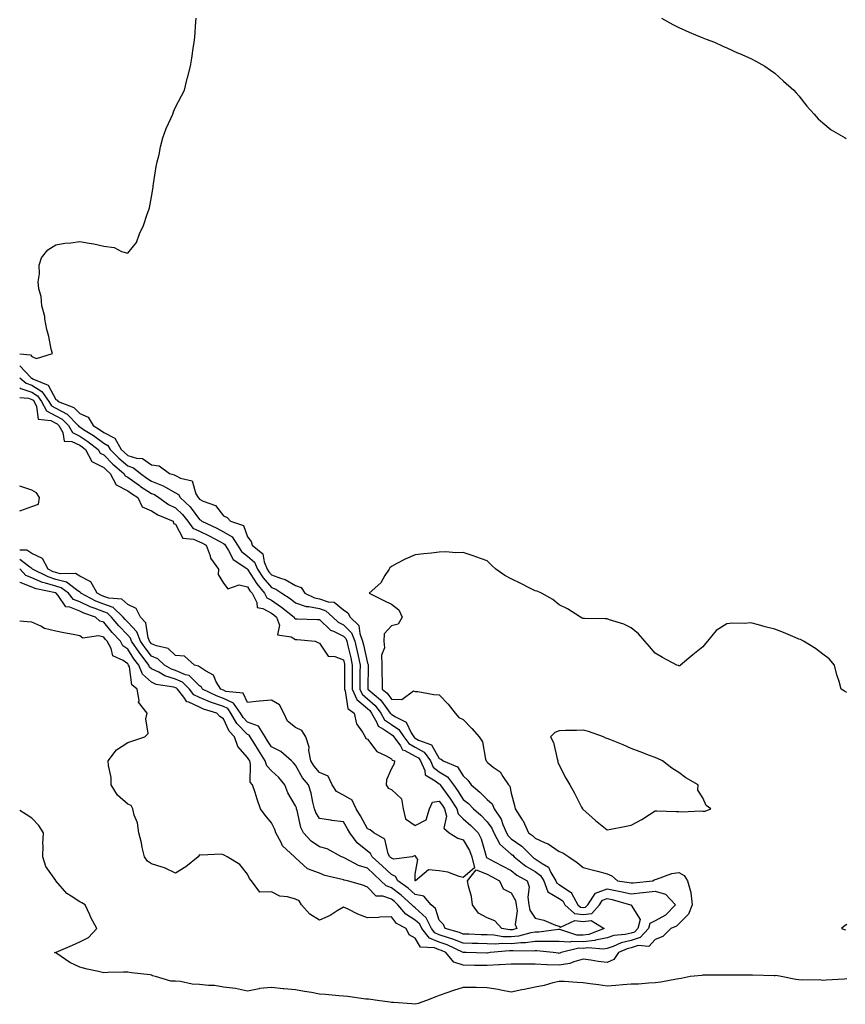
# Model space of a CAD drawing. Units: inches. Extents: x 955283 to 957923, y 7274138 to 7276778.
# Drawn here: x 955283 to 955627, y 7275560 to 7275971 of the extents above; entities that cross this region are included whole.
import ezdxf

# ---------------------------------------------------------------- set-up
doc = ezdxf.new("R2010")
doc.units = ezdxf.units.IN
doc.header["$MEASUREMENT"] = 0
doc.layers.add('Contour_95527274', color=7, linetype='Continuous', true_color=0xd2bedb)

msp = doc.modelspace()

# ---------------------------------------------------------------- linework, layer by layer
at = {"layer": 'Contour_95527274'}
for points in [[(955283, 7275831.84, 3137), (955287.47, 7275831.34, 3137), (955288.05, 7275830.69, 3137), (955290.04, 7275829.93, 3137), (955296.63, 7275831.92, 3137), (955296.17, 7275833.8, 3137), (955295.16, 7275839.03, 3137), (955294.36, 7275841.92, 3137), (955293.52, 7275846.45, 3137), (955293.47, 7275847.34, 3137), (955292.26, 7275851.92, 3137), (955291.94, 7275855.81, 3137), (955291.03, 7275858.94, 3137), (955290.67, 7275861.92, 3137), (955291.29, 7275865.16, 3137), (955291.08, 7275868.89, 3137), (955292.15, 7275871.92, 3137), (955294.69, 7275875.28, 3137), (955298.05, 7275877.35, 3137), (955301.89, 7275878.08, 3137), (955304.33, 7275878.2, 3137), (955308.05, 7275878.76, 3137), (955312.01, 7275877.96, 3137), (955313.9, 7275877.77, 3137), (955318.05, 7275876.72, 3137), (955322.39, 7275876.26, 3137), (955325.44, 7275874.53, 3137), (955328.05, 7275873.8, 3137), (955331.71, 7275878.26, 3137), (955333.05, 7275881.92, 3137), (955334.63, 7275885.34, 3137), (955336.2, 7275890.07, 3137), (955336.92, 7275891.92, 3137), (955337.15, 7275892.82, 3137), (955338.05, 7275897.3, 3137), (955338.64, 7275901.33, 3137), (955338.72, 7275901.92, 3137), (955338.86, 7275902.73, 3137), (955339.95, 7275910.02, 3137), (955340.32, 7275911.92, 3137), (955341.12, 7275914.99, 3137), (955341.76, 7275918.21, 3137), (955342.75, 7275921.92, 3137), (955344.15, 7275925.82, 3137), (955346.11, 7275929.98, 3137), (955346.9, 7275931.92, 3137), (955347.2, 7275932.77, 3137), (955348.05, 7275934.84, 3137), (955350.48, 7275939.49, 3137), (955351.7, 7275941.92, 3137), (955352.9, 7275946.77, 3137), (955352.97, 7275947, 3137), (955354.23, 7275951.92, 3137), (955354.75, 7275955.22, 3137), (955355.42, 7275959.29, 3137), (955355.79, 7275961.92, 3137), (955356.03, 7275963.94, 3137), (955356.5, 7275970.37, 3137), (955356.62, 7275971.92, 3137)], [(955550.77, 7275971.92, 3137), (955555.42, 7275969.29, 3137), (955558.05, 7275968.04, 3137), (955562.24, 7275966.11, 3137), (955564.94, 7275965.03, 3137), (955568.05, 7275963.71, 3137), (955569.33, 7275963.2, 3137), (955572.93, 7275961.92, 3137), (955576.37, 7275960.24, 3137), (955578.05, 7275959.52, 3137), (955582.47, 7275957.5, 3137), (955583.26, 7275957.13, 3137), (955588.05, 7275955.07, 3137), (955590.09, 7275953.96, 3137), (955593.91, 7275951.92, 3137), (955596.28, 7275950.15, 3137), (955598.05, 7275948.96, 3137), (955601.7, 7275945.57, 3137), (955605.92, 7275941.92, 3137), (955606.89, 7275940.76, 3137), (955608.05, 7275939.55, 3137), (955611.37, 7275935.24, 3137), (955614.4, 7275931.92, 3137), (955616.08, 7275929.95, 3137), (955618.05, 7275928.23, 3137), (955621.49, 7275925.36, 3137), (955627.35, 7275921.92, 3137), (955627.78, 7275921.65, 3137)], [(955283, 7275826.81, 3136), (955287.62, 7275821.92, 3136), (955287.85, 7275821.72, 3136), (955288.05, 7275821.66, 3136), (955288.73, 7275821.24, 3136), (955294.82, 7275818.69, 3136), (955298.05, 7275812.73, 3136), (955298.66, 7275812.53, 3136), (955299.02, 7275811.92, 3136), (955305.55, 7275809.42, 3136), (955308.05, 7275806.93, 3136), (955311.54, 7275805.41, 3136), (955313.68, 7275801.92, 3136), (955316.36, 7275800.23, 3136), (955318.05, 7275798.95, 3136), (955322.73, 7275796.6, 3136), (955325.4, 7275791.92, 3136), (955326.71, 7275790.58, 3136), (955328.05, 7275789.44, 3136), (955331.69, 7275788.28, 3136), (955334.25, 7275788.12, 3136), (955338.05, 7275785.45, 3136), (955341.17, 7275785.05, 3136), (955345.44, 7275781.92, 3136), (955347.45, 7275781.32, 3136), (955348.05, 7275780.99, 3136), (955350.08, 7275779.89, 3136), (955354.98, 7275778.85, 3136), (955356.54, 7275773.43, 3136), (955357.44, 7275771.92, 3136), (955357.76, 7275771.63, 3136), (955358.05, 7275771.23, 3136), (955359.57, 7275770.4, 3136), (955364.69, 7275768.56, 3136), (955368.05, 7275764.21, 3136), (955369.58, 7275763.45, 3136), (955370.9, 7275761.92, 3136), (955376.31, 7275760.18, 3136), (955378.05, 7275755.51, 3136), (955379.62, 7275753.49, 3136), (955379.98, 7275751.92, 3136), (955384.49, 7275748.36, 3136), (955384.97, 7275745, 3136), (955386.28, 7275741.92, 3136), (955386.99, 7275740.86, 3136), (955388.05, 7275739.63, 3136), (955391.77, 7275738.2, 3136), (955393.81, 7275737.68, 3136), (955398.05, 7275735.12, 3136), (955400.4, 7275734.27, 3136), (955401.97, 7275731.92, 3136), (955406.05, 7275729.92, 3136), (955408.05, 7275729.51, 3136), (955411.68, 7275728.29, 3136), (955414.26, 7275728.13, 3136), (955418.05, 7275725.01, 3136), (955419.87, 7275723.74, 3136), (955420.84, 7275721.92, 3136), (955424.53, 7275718.4, 3136), (955424.86, 7275715.11, 3136), (955426.08, 7275711.92, 3136), (955426.44, 7275710.31, 3136), (955428.05, 7275702.7, 3136), (955428.33, 7275702.2, 3136), (955428.34, 7275701.92, 3136), (955428.35, 7275701.62, 3136), (955428.23, 7275692.1, 3136), (955428.23, 7275691.92, 3136), (955433.55, 7275687.42, 3136), (955436.14, 7275683.83, 3136), (955437.61, 7275681.92, 3136), (955437.77, 7275681.64, 3136), (955438.05, 7275681.44, 3136), (955439.49, 7275680.48, 3136), (955444.28, 7275678.15, 3136), (955446.32, 7275673.65, 3136), (955447.43, 7275671.92, 3136), (955447.7, 7275671.57, 3136), (955448.05, 7275671.37, 3136), (955449.33, 7275670.64, 3136), (955454.82, 7275668.69, 3136), (955458.05, 7275662.93, 3136), (955458.81, 7275662.68, 3136), (955459.62, 7275661.92, 3136), (955465.63, 7275659.5, 3136), (955468.05, 7275655.68, 3136), (955469.97, 7275653.84, 3136), (955471.29, 7275651.92, 3136), (955475.03, 7275648.9, 3136), (955478.05, 7275645.79, 3136), (955480.07, 7275643.94, 3136), (955480.96, 7275641.92, 3136), (955483.8, 7275637.67, 3136), (955484.52, 7275635.45, 3136), (955486.08, 7275631.92, 3136), (955486.74, 7275630.61, 3136), (955488.05, 7275629.47, 3136), (955492.47, 7275626.34, 3136), (955496.89, 7275621.92, 3136), (955497.53, 7275621.4, 3136), (955498.05, 7275621.1, 3136), (955500.93, 7275619.04, 3136), (955503.65, 7275617.52, 3136), (955504.56, 7275615.41, 3136), (955506.73, 7275611.92, 3136), (955507.09, 7275610.96, 3136), (955508.05, 7275610.4, 3136), (955512.8, 7275607.17, 3136), (955513.15, 7275607.02, 3136), (955513.21, 7275606.76, 3136), (955515.82, 7275601.92, 3136), (955516.99, 7275600.86, 3136), (955518.05, 7275600.71, 3136), (955519.11, 7275600.86, 3136), (955520.05, 7275601.92, 3136), (955523.28, 7275606.69, 3136), (955528.05, 7275608.54, 3136), (955532.31, 7275607.66, 3136), (955533.6, 7275607.47, 3136), (955538.05, 7275606.42, 3136), (955543.02, 7275606.95, 3136), (955543.09, 7275606.96, 3136), (955548.05, 7275607.49, 3136), (955552.4, 7275606.27, 3136), (955556.63, 7275601.92, 3136), (955552.37, 7275597.6, 3136), (955548.05, 7275595.23, 3136), (955545.9, 7275594.07, 3136), (955545.33, 7275591.92, 3136), (955541.81, 7275588.16, 3136), (955538.05, 7275586.99, 3136), (955533.94, 7275586.03, 3136), (955530.64, 7275584.51, 3136), (955528.05, 7275583.63, 3136), (955526.62, 7275583.35, 3136), (955520.04, 7275583.91, 3136), (955518.05, 7275583.67, 3136), (955516.23, 7275583.74, 3136), (955508.96, 7275581.92, 3136), (955508.32, 7275581.65, 3136), (955508.05, 7275581.61, 3136)], [(955283, 7275821.78, 3135), (955285.66, 7275819.53, 3135), (955288.05, 7275818.71, 3135), (955292.26, 7275816.13, 3135), (955295.22, 7275811.92, 3135), (955296.2, 7275810.07, 3135), (955298.05, 7275809.1, 3135), (955302.75, 7275806.62, 3135), (955307.46, 7275801.92, 3135), (955307.68, 7275801.55, 3135), (955308.05, 7275801.36, 3135), (955309.66, 7275800.31, 3135), (955313.82, 7275797.69, 3135), (955318.05, 7275794.48, 3135), (955319.75, 7275793.62, 3135), (955320.73, 7275791.92, 3135), (955324.35, 7275788.22, 3135), (955328.05, 7275785.05, 3135), (955330.42, 7275784.29, 3135), (955333.34, 7275781.92, 3135), (955336.08, 7275779.95, 3135), (955338.05, 7275778.67, 3135), (955342.88, 7275776.75, 3135), (955343.79, 7275776.18, 3135), (955348.05, 7275773.82, 3135), (955349.28, 7275773.15, 3135), (955350.01, 7275771.92, 3135), (955354.14, 7275768.01, 3135), (955358.05, 7275762.67, 3135), (955358.54, 7275762.41, 3135), (955358.95, 7275761.92, 3135), (955365.2, 7275759.07, 3135), (955368.05, 7275757.56, 3135), (955371.6, 7275755.47, 3135), (955373.82, 7275751.92, 3135), (955375.48, 7275749.35, 3135), (955378.05, 7275747.39, 3135), (955380.96, 7275744.83, 3135), (955382.2, 7275741.92, 3135), (955384.52, 7275738.39, 3135), (955388.05, 7275734.34, 3135), (955389.8, 7275733.67, 3135), (955392.33, 7275731.92, 3135), (955395.82, 7275729.69, 3135), (955398.05, 7275727.92, 3135), (955402.55, 7275726.42, 3135), (955403.56, 7275726.41, 3135), (955408.05, 7275725.5, 3135), (955410.73, 7275724.6, 3135), (955413.7, 7275721.92, 3135), (955415.9, 7275719.77, 3135), (955418.05, 7275718.72, 3135), (955421.49, 7275715.36, 3135), (955422.82, 7275711.92, 3135), (955423.76, 7275707.63, 3135), (955424.14, 7275705.83, 3135), (955424.99, 7275701.92, 3135), (955424.97, 7275698.84, 3135), (955424.94, 7275695.03, 3135), (955424.93, 7275691.92, 3135), (955425.88, 7275689.75, 3135), (955428.05, 7275687.9, 3135), (955431.24, 7275685.11, 3135), (955433.69, 7275681.92, 3135), (955435.26, 7275679.13, 3135), (955438.05, 7275677.17, 3135), (955441.2, 7275675.07, 3135), (955443.23, 7275671.92, 3135), (955445.28, 7275669.15, 3135), (955448.05, 7275667.66, 3135), (955451.7, 7275665.57, 3135), (955454.34, 7275661.92, 3135), (955455.47, 7275659.34, 3135), (955458.05, 7275657.33, 3135), (955461.46, 7275655.33, 3135), (955464.05, 7275651.92, 3135), (955465.71, 7275649.58, 3135), (955468.05, 7275645.87, 3135), (955470.21, 7275644.08, 3135), (955472.31, 7275641.92, 3135), (955475.34, 7275639.21, 3135), (955478.05, 7275636.53, 3135), (955480, 7275633.87, 3135), (955480.86, 7275631.92, 3135), (955483.27, 7275627.14, 3135), (955488.05, 7275622.99, 3135), (955488.67, 7275622.55, 3135), (955489.31, 7275621.92, 3135), (955494.16, 7275618.03, 3135), (955498.05, 7275615.7, 3135), (955500.26, 7275614.13, 3135), (955501.62, 7275611.92, 3135), (955503.4, 7275607.27, 3135), (955508.05, 7275604.52, 3135), (955509.59, 7275603.46, 3135), (955510.43, 7275601.92, 3135), (955514.41, 7275598.28, 3135), (955518.05, 7275597.79, 3135), (955521.69, 7275598.28, 3135), (955524.9, 7275601.92, 3135), (955526.17, 7275603.8, 3135), (955528.05, 7275604.53, 3135), (955530.21, 7275604.08, 3135), (955537.86, 7275601.92, 3135), (955537.93, 7275601.8, 3135), (955538.05, 7275601.72, 3135), (955541.86, 7275595.73, 3135), (955540.82, 7275591.92, 3135), (955539.49, 7275590.48, 3135), (955538.05, 7275590.04, 3135)], [(955283, 7275817.7, 3134), (955283.45, 7275817.32, 3134), (955288.05, 7275815.76, 3134), (955290.42, 7275814.29, 3134), (955292.1, 7275811.92, 3134), (955294.17, 7275808.04, 3134), (955298.05, 7275805.99, 3134), (955300.72, 7275804.59, 3134), (955303.39, 7275801.92, 3134), (955305.07, 7275798.94, 3134), (955308.05, 7275797.51, 3134), (955311.43, 7275795.3, 3134), (955315.76, 7275791.92, 3134), (955316.56, 7275790.43, 3134), (955318.05, 7275789.66, 3134), (955321.88, 7275785.75, 3134), (955326.43, 7275781.92, 3134), (955326.99, 7275780.86, 3134), (955328.05, 7275780.32, 3134), (955332.96, 7275776.83, 3134), (955333.45, 7275776.52, 3134), (955338.05, 7275773.54, 3134), (955339.21, 7275773.08, 3134), (955341.05, 7275771.92, 3134), (955345.11, 7275768.98, 3134), (955348.05, 7275767.54, 3134), (955350.92, 7275764.79, 3134), (955353.13, 7275761.92, 3134), (955355.22, 7275759.09, 3134), (955358.05, 7275757.84, 3134), (955362.04, 7275755.91, 3134), (955366.52, 7275753.45, 3134), (955368.05, 7275752.64, 3134), (955368.51, 7275752.38, 3134), (955368.79, 7275751.92, 3134), (955370.16, 7275749.81, 3134), (955372.11, 7275745.98, 3134), (955377.71, 7275742.26, 3134), (955378.05, 7275742, 3134), (955378.09, 7275741.96, 3134), (955378.11, 7275741.92, 3134), (955378.23, 7275741.74, 3134), (955381.92, 7275735.79, 3134), (955385.2, 7275731.92, 3134), (955386.16, 7275730.03, 3134), (955388.05, 7275728.96, 3134), (955392.28, 7275726.15, 3134), (955397.44, 7275721.92, 3134), (955397.61, 7275721.48, 3134), (955398.05, 7275721.21, 3134), (955398.8, 7275721.17, 3134), (955407.13, 7275721, 3134), (955408.05, 7275720.94, 3134), (955412.64, 7275716.51, 3134), (955413.86, 7275716.11, 3134), (955418.05, 7275714.05, 3134), (955419.13, 7275713, 3134), (955419.54, 7275711.92, 3134), (955419.96, 7275710.01, 3134), (955421.11, 7275704.98, 3134), (955421.77, 7275701.92, 3134), (955421.74, 7275698.23, 3134), (955421.73, 7275695.6, 3134), (955421.71, 7275691.92, 3134), (955423.65, 7275687.52, 3134), (955428.05, 7275683.76, 3134), (955429.03, 7275682.9, 3134), (955429.79, 7275681.92, 3134), (955431.99, 7275677.98, 3134), (955432.49, 7275676.36, 3134), (955434.76, 7275675.21, 3134), (955438.05, 7275672.91, 3134), (955438.65, 7275672.52, 3134), (955439.02, 7275671.92, 3134), (955441.81, 7275668.16, 3134), (955442.72, 7275666.59, 3134), (955443.67, 7275666.3, 3134), (955448.05, 7275663.95, 3134), (955449.34, 7275663.21, 3134), (955450.27, 7275661.92, 3134), (955452.01, 7275657.96, 3134), (955452.2, 7275656.07, 3134), (955456.31, 7275653.66, 3134), (955458.05, 7275652.31, 3134), (955458.29, 7275652.16, 3134), (955458.48, 7275651.92, 3134), (955459.53, 7275650.44, 3134), (955462.48, 7275646.35, 3134), (955465.35, 7275641.92, 3134), (955465.91, 7275639.78, 3134), (955468.05, 7275637.8, 3134), (955471.15, 7275635.02, 3134), (955474.27, 7275631.92, 3134), (955475.54, 7275629.41, 3134), (955477.42, 7275622.55, 3134), (955477.65, 7275621.92, 3134), (955477.73, 7275621.6, 3134), (955478.05, 7275621.48, 3134), (955479, 7275620.97, 3134), (955484.31, 7275618.18, 3134), (955488.05, 7275616.15, 3134), (955490.43, 7275614.3, 3134), (955494.76, 7275611.92, 3134), (955495.56, 7275609.43, 3134), (955494.93, 7275605.04, 3134), (955495.41, 7275601.92, 3134), (955495.81, 7275599.68, 3134), (955498.05, 7275596.3, 3134), (955501.64, 7275595.51, 3134), (955506.59, 7275593.38, 3134), (955508.05, 7275592.93, 3134), (955508.63, 7275592.5, 3134), (955514.66, 7275595.31, 3134), (955518.05, 7275594.86, 3134), (955521.45, 7275595.32, 3134), (955526.84, 7275591.92, 3134), (955520.51, 7275589.46, 3134), (955518.05, 7275589.16, 3134)], [(955283, 7275813.6, 3133), (955286.71, 7275813.26, 3133), (955288.05, 7275812.8, 3133), (955288.6, 7275812.47, 3133), (955288.98, 7275811.92, 3133), (955290.06, 7275809.91, 3133), (955290.75, 7275804.62, 3133), (955295.99, 7275803.98, 3133), (955298.05, 7275802.89, 3133), (955298.68, 7275802.55, 3133), (955299.32, 7275801.92, 3133), (955300.97, 7275799, 3133), (955301.53, 7275795.4, 3133), (955304.7, 7275795.27, 3133), (955308.05, 7275793.65, 3133), (955309.09, 7275792.96, 3133), (955310.43, 7275791.92, 3133), (955313.07, 7275786.94, 3133), (955318.05, 7275784.42, 3133), (955319.29, 7275783.16, 3133), (955320.76, 7275781.92, 3133), (955323.28, 7275777.15, 3133), (955328.05, 7275774.7, 3133), (955329.68, 7275773.55, 3133), (955332.25, 7275771.92, 3133), (955334.09, 7275767.96, 3133), (955338.05, 7275766.32, 3133), (955340.69, 7275764.56, 3133), (955347.05, 7275761.92, 3133), (955347.21, 7275761.08, 3133), (955348.05, 7275760.74, 3133), (955351.04, 7275754.91, 3133), (955355.46, 7275754.51, 3133), (955358.05, 7275753.37, 3133), (955359.03, 7275752.9, 3133), (955360.79, 7275751.92, 3133), (955362.45, 7275747.52, 3133), (955362.63, 7275746.5, 3133), (955365.94, 7275741.92, 3133), (955365.85, 7275739.72, 3133), (955368.05, 7275736.16, 3133), (955369.89, 7275733.76, 3133), (955374.61, 7275735.36, 3133), (955378.05, 7275734.61, 3133), (955379.08, 7275732.95, 3133), (955379.95, 7275731.92, 3133), (955381.91, 7275728.06, 3133), (955382.09, 7275725.96, 3133), (955384.4, 7275725.57, 3133), (955388.05, 7275723.52, 3133), (955389.01, 7275722.88, 3133), (955390.18, 7275721.92, 3133), (955391.43, 7275718.54, 3133), (955390.62, 7275714.49, 3133), (955396.23, 7275713.74, 3133), (955398.05, 7275712.61, 3133), (955398.7, 7275712.57, 3133), (955406.31, 7275711.92, 3133), (955407.42, 7275711.29, 3133), (955408.05, 7275711, 3133), (955411.73, 7275705.6, 3133), (955414.47, 7275705.5, 3133), (955418.05, 7275704.12, 3133), (955418.45, 7275702.32, 3133), (955418.54, 7275701.92, 3133), (955418.54, 7275701.43, 3133), (955418.5, 7275692.37, 3133), (955418.5, 7275691.92, 3133), (955418.85, 7275691.12, 3133), (955419.96, 7275683.83, 3133), (955422.55, 7275681.92, 3133), (955423.53, 7275677.4, 3133), (955426.03, 7275673.94, 3133), (955427.09, 7275671.92, 3133), (955427.39, 7275671.26, 3133), (955428.05, 7275670.93, 3133), (955432.03, 7275665.9, 3133), (955435.95, 7275664.02, 3133), (955438.05, 7275662.73, 3133), (955438.34, 7275662.21, 3133), (955439.35, 7275661.92, 3133), (955439.29, 7275660.68, 3133), (955438.05, 7275658.76, 3133), (955435.97, 7275654, 3133), (955435.9, 7275651.92, 3133), (955436.67, 7275650.54, 3133), (955438.05, 7275650, 3133), (955442.26, 7275646.13, 3133), (955442.93, 7275641.92, 3133), (955443.93, 7275637.8, 3133), (955448.05, 7275634.97, 3133), (955452.61, 7275637.36, 3133), (955454.01, 7275641.92, 3133), (955455.29, 7275644.68, 3133), (955458.05, 7275645.14, 3133), (955459.41, 7275643.28, 3133), (955460.28, 7275641.92, 3133), (955461.06, 7275638.91, 3133), (955459.92, 7275633.79, 3133), (955462.2, 7275631.92, 3133), (955465.77, 7275629.64, 3133), (955468.05, 7275628.98, 3133), (955470.64, 7275624.51, 3133), (955471.59, 7275621.92, 3133), (955472.73, 7275617.24, 3133), (955468.05, 7275613.25, 3133), (955466.35, 7275613.62, 3133), (955461.67, 7275615.54, 3133), (955458.05, 7275616.03, 3133), (955453.52, 7275616.45, 3133), (955448.16, 7275611.92, 3133), (955448.09, 7275611.88, 3133), (955448.05, 7275611.89, 3133)], [(955288.05, 7275768.1, 3133), (955290.82, 7275769.15, 3133), (955291.28, 7275771.92, 3133), (955289.98, 7275773.85, 3133), (955288.05, 7275774.98, 3133), (955283.49, 7275776.48, 3133), (955283, 7275776.66, 3133)], [(955283, 7275766.36, 3133), (955283.51, 7275766.46, 3133), (955288.05, 7275768.1, 3133)], [(955448.05, 7275611.89, 3133), (955448.03, 7275611.9, 3133), (955448.01, 7275611.92, 3133), (955447.97, 7275612, 3133), (955448.05, 7275614.59, 3133), (955449.15, 7275620.82, 3133), (955448.25, 7275621.92, 3133), (955448.28, 7275622.15, 3133), (955448.05, 7275622.37, 3133), (955447.67, 7275622.3, 3133), (955446.7, 7275621.92, 3133), (955439.09, 7275620.88, 3133), (955438.05, 7275621.33, 3133), (955437.75, 7275621.62, 3133), (955437.42, 7275621.92, 3133), (955436.77, 7275623.2, 3133), (955435.34, 7275629.21, 3133), (955430.73, 7275631.92, 3133), (955429.26, 7275633.13, 3133), (955428.05, 7275633.59, 3133), (955425.12, 7275638.99, 3133), (955423.41, 7275641.92, 3133), (955421.7, 7275645.57, 3133), (955418.05, 7275647.65, 3133), (955415.22, 7275649.09, 3133), (955413.37, 7275651.92, 3133), (955411.69, 7275655.56, 3133), (955408.05, 7275657.03, 3133), (955405.8, 7275659.67, 3133), (955404.43, 7275661.92, 3133), (955403.67, 7275666.3, 3133), (955403.83, 7275667.7, 3133), (955402.35, 7275671.92, 3133), (955400.75, 7275674.62, 3133), (955398.05, 7275675.8, 3133), (955394.71, 7275678.58, 3133), (955393.26, 7275681.92, 3133), (955391.41, 7275685.28, 3133), (955388.05, 7275687.21, 3133), (955383.09, 7275686.88, 3133), (955382.97, 7275686.84, 3133), (955378.05, 7275686.32, 3133), (955376.3, 7275690.17, 3133), (955369.03, 7275690.94, 3133), (955368.05, 7275691.39, 3133), (955367.66, 7275691.53, 3133), (955366.88, 7275691.92, 3133), (955365.02, 7275694.95, 3133), (955363.87, 7275697.74, 3133), (955360.49, 7275699.48, 3133), (955358.05, 7275701.16, 3133), (955357.66, 7275701.53, 3133), (955355.96, 7275701.92, 3133), (955351.74, 7275705.61, 3133), (955348.05, 7275705.97, 3133), (955344.95, 7275708.82, 3133), (955340.08, 7275709.89, 3133), (955338.05, 7275710.76, 3133), (955337.54, 7275711.41, 3133), (955337.2, 7275711.92, 3133), (955336.64, 7275713.33, 3133), (955335.66, 7275719.53, 3133), (955333.46, 7275721.92, 3133), (955331.62, 7275725.49, 3133), (955328.05, 7275727.14, 3133), (955325.56, 7275729.43, 3133), (955320.14, 7275729.83, 3133), (955318.05, 7275730.58, 3133), (955317.09, 7275730.96, 3133), (955315.27, 7275731.92, 3133), (955312.74, 7275736.61, 3133), (955308.05, 7275738.97, 3133), (955306.23, 7275740.1, 3133), (955299.95, 7275740.02, 3133), (955298.05, 7275740.54, 3133), (955297, 7275740.87, 3133), (955294.89, 7275741.92, 3133), (955292.55, 7275746.42, 3133), (955288.05, 7275748.55, 3133), (955285.99, 7275749.86, 3133), (955283, 7275749.89, 3133)], [(955628.05, 7275690.5, 3137), (955627.12, 7275690.99, 3137), (955625.76, 7275691.92, 3137), (955624.85, 7275695.12, 3137), (955623.93, 7275697.8, 3137), (955622.9, 7275701.92, 3137), (955620.66, 7275704.53, 3137), (955618.05, 7275706.54, 3137), (955615.03, 7275708.9, 3137), (955609.97, 7275711.92, 3137), (955608.69, 7275712.56, 3137), (955608.05, 7275712.78, 3137), (955606.59, 7275713.38, 3137), (955601.7, 7275715.57, 3137), (955598.05, 7275716.91, 3137), (955594.08, 7275717.95, 3137), (955591.29, 7275718.68, 3137), (955588.05, 7275719.53, 3137), (955585.43, 7275719.3, 3137), (955580.54, 7275719.43, 3137), (955578.05, 7275719.17, 3137), (955573.62, 7275716.35, 3137), (955569.89, 7275711.92, 3137), (955569.1, 7275710.87, 3137), (955568.05, 7275709.56, 3137), (955563.83, 7275706.14, 3137), (955558.65, 7275701.92, 3137), (955558.34, 7275701.63, 3137), (955558.05, 7275701.57, 3137), (955557.81, 7275701.68, 3137), (955557.12, 7275701.92, 3137), (955551.21, 7275705.08, 3137), (955548.05, 7275706.86, 3137), (955545.82, 7275709.69, 3137), (955543.8, 7275711.92, 3137), (955541.12, 7275714.99, 3137), (955538.05, 7275717.5, 3137), (955535.08, 7275718.95, 3137), (955529.13, 7275720.84, 3137), (955528.05, 7275721.25, 3137), (955527.32, 7275721.19, 3137), (955518.58, 7275721.39, 3137), (955518.05, 7275721.33, 3137), (955517.65, 7275721.52, 3137), (955516.94, 7275721.92, 3137), (955511.58, 7275725.45, 3137), (955508.05, 7275727.13, 3137), (955505.39, 7275729.26, 3137), (955500.7, 7275731.92, 3137), (955498.89, 7275732.76, 3137), (955498.05, 7275732.92, 3137), (955496.04, 7275733.93, 3137), (955492.1, 7275735.97, 3137), (955488.05, 7275737.9, 3137), (955485.46, 7275739.33, 3137), (955481.62, 7275741.92, 3137), (955479.82, 7275743.69, 3137), (955478.05, 7275745.4, 3137), (955473.26, 7275747.13, 3137), (955472.63, 7275747.34, 3137), (955468.05, 7275748.9, 3137), (955464.94, 7275748.81, 3137), (955460.84, 7275749.13, 3137), (955458.05, 7275749.04, 3137), (955454.82, 7275748.69, 3137), (955451.66, 7275748.31, 3137), (955448.05, 7275747.92, 3137), (955443.83, 7275746.14, 3137), (955440.41, 7275744.28, 3137), (955438.05, 7275743.1, 3137), (955437.46, 7275742.51, 3137), (955437.14, 7275741.92, 3137), (955435.37, 7275739.24, 3137), (955433.68, 7275736.29, 3137), (955428.82, 7275731.92, 3137), (955434.94, 7275728.81, 3137), (955438.05, 7275727.32, 3137), (955441.12, 7275724.99, 3137), (955442.51, 7275721.92, 3137), (955440.92, 7275719.05, 3137), (955438.05, 7275718.37, 3137), (955435.06, 7275714.91, 3137), (955434.85, 7275711.92, 3137), (955435.23, 7275709.1, 3137), (955433.93, 7275706.04, 3137), (955434.11, 7275701.92, 3137), (955434.14, 7275698.01, 3137), (955434.2, 7275695.77, 3137), (955434.23, 7275691.92, 3137), (955436.3, 7275690.17, 3137), (955438.05, 7275687.75, 3137), (955442.4, 7275687.57, 3137), (955447.35, 7275691.22, 3137), (955448.05, 7275690.94, 3137), (955449.09, 7275690.88, 3137), (955455.76, 7275689.63, 3137), (955458.05, 7275689.51, 3137), (955461.71, 7275685.58, 3137), (955464.72, 7275681.92, 3137), (955466.14, 7275680.01, 3137), (955468.05, 7275679.18, 3137), (955471.59, 7275675.46, 3137), (955474.72, 7275671.92, 3137), (955476.03, 7275669.9, 3137), (955477.35, 7275662.62, 3137), (955477.6, 7275661.92, 3137), (955477.84, 7275661.71, 3137), (955478.05, 7275661.35, 3137), (955480.6, 7275659.37, 3137), (955483.51, 7275657.38, 3137), (955484.6, 7275655.37, 3137), (955486.91, 7275651.92, 3137), (955487.52, 7275651.39, 3137), (955488.05, 7275648.52, 3137), (955489.47, 7275643.34, 3137), (955489.74, 7275641.92, 3137), (955492.68, 7275637.29, 3137), (955492.98, 7275636.85, 3137), (955495.23, 7275631.92, 3137), (955496.93, 7275630.8, 3137), (955498.05, 7275629.68, 3137), (955502.17, 7275627.8, 3137), (955503.48, 7275627.35, 3137), (955508.05, 7275624.18, 3137), (955509.64, 7275623.51, 3137), (955512.16, 7275621.92, 3137), (955515.59, 7275619.46, 3137), (955518.05, 7275617.43, 3137), (955522.4, 7275616.27, 3137), (955524.12, 7275615.85, 3137), (955528.05, 7275614.84, 3137), (955530.1, 7275613.97, 3137), (955532.38, 7275611.92, 3137), (955537.29, 7275611.16, 3137), (955538.05, 7275610.97, 3137), (955538.9, 7275611.07, 3137), (955547.12, 7275611.92, 3137), (955547.68, 7275612.29, 3137), (955548.05, 7275612.42, 3137), (955548.67, 7275612.55, 3137), (955555.09, 7275614.88, 3137), (955558.05, 7275615.29, 3137), (955560.16, 7275614.03, 3137), (955561.64, 7275611.92, 3137), (955562.99, 7275606.98, 3137), (955563.03, 7275606.9, 3137), (955563.6, 7275601.92, 3137), (955562.01, 7275597.96, 3137), (955558.05, 7275593.94, 3137), (955557.04, 7275592.93, 3137), (955554.65, 7275591.92, 3137), (955551.38, 7275588.59, 3137), (955548.05, 7275587.43, 3137), (955545.51, 7275584.46, 3137), (955540.99, 7275584.86, 3137), (955538.05, 7275583.94, 3137), (955536.41, 7275583.56, 3137), (955532.85, 7275581.92, 3137), (955530.92, 7275579.05, 3137), (955528.05, 7275577.8, 3137)], [(955518.05, 7275589.16, 3134), (955515.37, 7275589.24, 3134), (955508.38, 7275591.59, 3134), (955508.05, 7275591.61, 3134), (955507.73, 7275591.6, 3134), (955499.53, 7275590.44, 3134), (955498.05, 7275590.42, 3134), (955496.29, 7275590.16, 3134), (955491.17, 7275588.8, 3134), (955488.05, 7275588.45, 3134), (955484.69, 7275588.56, 3134), (955480.78, 7275589.19, 3134), (955478.05, 7275589.29, 3134), (955475.49, 7275589.36, 3134), (955470.39, 7275589.58, 3134), (955468.05, 7275589.64, 3134), (955466.44, 7275590.31, 3134), (955460.57, 7275591.92, 3134), (955459.77, 7275593.64, 3134), (955458.05, 7275595.44, 3134), (955456.5, 7275600.37, 3134), (955454.72, 7275601.92, 3134), (955451.62, 7275605.49, 3134), (955448.05, 7275606.15, 3134), (955445, 7275608.87, 3134), (955440.77, 7275611.92, 3134), (955439.84, 7275613.71, 3134), (955438.05, 7275614.49, 3134), (955434.25, 7275618.12, 3134), (955430.06, 7275621.92, 3134), (955429.39, 7275623.26, 3134), (955428.05, 7275624.26, 3134), (955423.84, 7275627.71, 3134), (955420.71, 7275631.92, 3134), (955419.76, 7275633.63, 3134), (955418.05, 7275636.5, 3134), (955413.24, 7275637.11, 3134), (955412.79, 7275637.18, 3134), (955408.05, 7275637.82, 3134), (955406.56, 7275640.43, 3134), (955406.05, 7275641.92, 3134), (955405.32, 7275644.65, 3134), (955404.63, 7275648.5, 3134), (955403.44, 7275651.92, 3134), (955401.01, 7275654.88, 3134), (955398.05, 7275660.18, 3134), (955397.29, 7275661.16, 3134), (955396.41, 7275661.92, 3134), (955391.98, 7275665.85, 3134), (955388.05, 7275667.78, 3134), (955386.42, 7275670.29, 3134), (955385.42, 7275671.92, 3134), (955382.6, 7275676.47, 3134), (955378.05, 7275678.12, 3134), (955376.19, 7275680.06, 3134), (955375.14, 7275681.92, 3134), (955372.2, 7275686.07, 3134), (955368.05, 7275687.98, 3134), (955365.16, 7275689.03, 3134), (955359.32, 7275691.92, 3134), (955358.83, 7275692.7, 3134), (955358.05, 7275693.25, 3134), (955353.65, 7275697.52, 3134), (955352.11, 7275697.86, 3134), (955348.05, 7275699.63, 3134), (955346.3, 7275700.17, 3134), (955343.35, 7275701.92, 3134), (955340.64, 7275704.51, 3134), (955338.05, 7275705.61, 3134), (955335.31, 7275709.18, 3134), (955333.46, 7275711.92, 3134), (955331.92, 7275715.79, 3134), (955328.05, 7275719.86, 3134), (955327.05, 7275720.92, 3134), (955326.22, 7275721.92, 3134), (955322.04, 7275725.91, 3134), (955318.05, 7275727.34, 3134), (955314.77, 7275728.64, 3134), (955308.56, 7275731.92, 3134), (955308.38, 7275732.25, 3134), (955308.05, 7275732.42, 3134), (955306.7, 7275733.27, 3134), (955302.59, 7275736.46, 3134), (955298.05, 7275737.7, 3134), (955294.83, 7275738.7, 3134), (955288.38, 7275741.92, 3134), (955288.27, 7275742.14, 3134), (955288.05, 7275742.24, 3134), (955287.16, 7275742.81, 3134), (955283, 7275746.02, 3134)], [(955538.05, 7275590.04, 3135), (955535.6, 7275589.47, 3135), (955530.91, 7275589.06, 3135), (955528.05, 7275588.08, 3135), (955523.26, 7275587.13, 3135), (955522.95, 7275587.02, 3135), (955518.05, 7275586.41, 3135), (955513.4, 7275586.57, 3135), (955512.46, 7275586.33, 3135), (955508.05, 7275586.61, 3135), (955503.44, 7275586.53, 3135), (955502.74, 7275586.61, 3135), (955498.05, 7275586.55, 3135), (955494.02, 7275585.95, 3135), (955492.11, 7275585.98, 3135), (955488.05, 7275585.53, 3135), (955484.32, 7275585.65, 3135), (955481.54, 7275585.41, 3135), (955478.05, 7275585.54, 3135), (955474.32, 7275585.65, 3135), (955471.81, 7275585.68, 3135), (955468.05, 7275585.79, 3135), (955463.72, 7275587.59, 3135), (955461.87, 7275588.1, 3135), (955458.05, 7275589.4, 3135), (955456.25, 7275590.12, 3135), (955454.84, 7275591.92, 3135), (955452.56, 7275596.43, 3135), (955448.05, 7275600.57, 3135), (955447.24, 7275601.11, 3135), (955446.54, 7275601.92, 3135), (955442.08, 7275605.95, 3135), (955438.05, 7275608.95, 3135), (955435.85, 7275609.72, 3135), (955433.68, 7275611.92, 3135), (955430.8, 7275614.67, 3135), (955428.05, 7275617.17, 3135), (955424.41, 7275618.28, 3135), (955418.61, 7275621.36, 3135), (955418.05, 7275621.61, 3135), (955417.82, 7275621.69, 3135), (955417.32, 7275621.92, 3135), (955411.33, 7275625.2, 3135), (955408.05, 7275626.02, 3135), (955404.59, 7275628.46, 3135), (955401.34, 7275631.92, 3135), (955400.28, 7275634.15, 3135), (955398.79, 7275641.18, 3135), (955398.54, 7275641.92, 3135), (955398.44, 7275642.31, 3135), (955398.05, 7275643.21, 3135), (955394.8, 7275648.67, 3135), (955393.63, 7275651.92, 3135), (955391.12, 7275654.99, 3135), (955388.05, 7275657.74, 3135), (955386.06, 7275659.93, 3135), (955385.44, 7275661.92, 3135), (955382.56, 7275666.43, 3135), (955381.06, 7275668.91, 3135), (955379.22, 7275671.92, 3135), (955378.77, 7275672.64, 3135), (955378.05, 7275672.91, 3135), (955373.65, 7275677.52, 3135), (955371.15, 7275681.92, 3135), (955369.87, 7275683.74, 3135), (955368.05, 7275684.57, 3135), (955363.91, 7275686.06, 3135), (955362.59, 7275686.46, 3135), (955358.05, 7275688.45, 3135), (955355.69, 7275689.56, 3135), (955353.85, 7275691.92, 3135), (955350.92, 7275694.79, 3135), (955348.05, 7275696.05, 3135), (955343.56, 7275697.43, 3135), (955341.07, 7275698.9, 3135), (955338.05, 7275700.35, 3135), (955337.21, 7275701.08, 3135), (955336.86, 7275701.92, 3135), (955333.19, 7275706.78, 3135), (955333.07, 7275706.94, 3135), (955329.71, 7275711.92, 3135), (955329.24, 7275713.11, 3135), (955328.05, 7275714.36, 3135), (955324.39, 7275718.26, 3135), (955321.33, 7275721.92, 3135), (955319.65, 7275723.52, 3135), (955318.05, 7275724.1, 3135), (955314.45, 7275725.52, 3135), (955312.37, 7275726.24, 3135), (955308.05, 7275728.3, 3135), (955305.47, 7275729.34, 3135), (955303.33, 7275731.92, 3135), (955300.35, 7275734.22, 3135), (955298.05, 7275734.86, 3135), (955293.8, 7275736.17, 3135), (955292.55, 7275736.42, 3135), (955288.05, 7275738.3, 3135), (955285.49, 7275739.36, 3135), (955283.26, 7275741.92, 3135), (955283, 7275742.13, 3135)], [(955508.05, 7275581.61, 3136), (955507.75, 7275581.62, 3136), (955505.57, 7275581.92, 3136), (955498.81, 7275582.68, 3136), (955498.05, 7275582.67, 3136), (955497.4, 7275582.57, 3136), (955488.84, 7275582.71, 3136), (955488.05, 7275582.62, 3136), (955487.33, 7275582.64, 3136), (955479.25, 7275581.92, 3136), (955478.22, 7275581.75, 3136), (955478.05, 7275581.74, 3136), (955477.87, 7275581.74, 3136), (955469.22, 7275581.92, 3136), (955468.07, 7275581.94, 3136), (955468.05, 7275581.94, 3136), (955468.02, 7275581.95, 3136), (955461.28, 7275585.15, 3136), (955458.05, 7275586.26, 3136), (955454.02, 7275587.89, 3136), (955450.82, 7275591.92, 3136), (955449.9, 7275593.77, 3136), (955448.05, 7275595.46, 3136), (955444.14, 7275598.01, 3136), (955440.77, 7275601.92, 3136), (955439.35, 7275603.22, 3136), (955438.05, 7275604.18, 3136), (955434.55, 7275605.42, 3136), (955431.65, 7275605.52, 3136), (955428.05, 7275609.21, 3136), (955426.17, 7275610.04, 3136), (955419.77, 7275611.92, 3136), (955418.31, 7275612.18, 3136), (955418.05, 7275612.3, 3136), (955417.49, 7275612.48, 3136), (955410.27, 7275614.14, 3136), (955408.05, 7275615.05, 3136), (955403.1, 7275616.87, 3136), (955403.01, 7275616.88, 3136), (955398.05, 7275621.44, 3136), (955397.84, 7275621.71, 3136), (955397.67, 7275621.92, 3136), (955392.63, 7275626.5, 3136), (955392.12, 7275627.85, 3136), (955389.92, 7275631.92, 3136), (955389.43, 7275633.3, 3136), (955388.05, 7275636.01, 3136), (955385.38, 7275639.25, 3136), (955383.48, 7275641.92, 3136), (955382.04, 7275645.91, 3136), (955381.2, 7275648.77, 3136), (955380.18, 7275651.92, 3136), (955379.21, 7275653.08, 3136), (955379.35, 7275660.62, 3136), (955378.95, 7275661.92, 3136), (955378.6, 7275662.47, 3136), (955378.05, 7275663.38, 3136), (955374.03, 7275667.9, 3136), (955372.66, 7275671.92, 3136), (955370.42, 7275674.29, 3136), (955368.05, 7275679.48, 3136), (955366.56, 7275680.43, 3136), (955365.23, 7275681.92, 3136), (955359.69, 7275683.56, 3136), (955358.05, 7275684.29, 3136), (955353.59, 7275686.38, 3136), (955352.68, 7275686.55, 3136), (955351.5, 7275688.47, 3136), (955348.81, 7275691.92, 3136), (955348.43, 7275692.3, 3136), (955348.05, 7275692.47, 3136), (955347.27, 7275692.7, 3136), (955339.98, 7275693.85, 3136), (955338.05, 7275694.77, 3136), (955334.26, 7275698.13, 3136), (955332.66, 7275701.92, 3136), (955330.68, 7275704.55, 3136), (955328.05, 7275708.56, 3136), (955326.05, 7275709.92, 3136), (955324.99, 7275711.92, 3136), (955321.63, 7275715.5, 3136), (955318.05, 7275719.86, 3136), (955316.4, 7275720.27, 3136), (955314.61, 7275721.92, 3136), (955309.71, 7275723.58, 3136), (955308.05, 7275724.38, 3136), (955303.91, 7275726.06, 3136), (955302.31, 7275726.18, 3136), (955299.07, 7275730.9, 3136), (955298.22, 7275731.92, 3136), (955298.13, 7275732, 3136), (955298.05, 7275732.02, 3136), (955297.91, 7275732.06, 3136), (955289.85, 7275733.72, 3136), (955288.05, 7275734.47, 3136), (955283.67, 7275736.3, 3136), (955283, 7275736.39, 3136)], [(955528.05, 7275577.8, 3137), (955524.31, 7275578.18, 3137), (955521.23, 7275578.74, 3137), (955518.05, 7275579.11, 3137), (955514.23, 7275578.1, 3137), (955512.57, 7275577.4, 3137), (955508.05, 7275576.63, 3137), (955503.12, 7275576.85, 3137), (955502.97, 7275576.84, 3137), (955498.05, 7275577.11, 3137), (955493.24, 7275577.11, 3137), (955492.85, 7275577.12, 3137), (955488.05, 7275577.12, 3137), (955483.21, 7275576.76, 3137), (955482.9, 7275576.77, 3137), (955478.05, 7275576.48, 3137), (955473.42, 7275576.55, 3137), (955472.69, 7275576.56, 3137), (955468.05, 7275576.64, 3137), (955464.12, 7275577.99, 3137), (955460.8, 7275581.92, 3137), (955458.94, 7275582.81, 3137), (955458.05, 7275583.11, 3137), (955456.05, 7275583.92, 3137), (955450.28, 7275584.15, 3137), (955448.05, 7275587.88, 3137), (955445.42, 7275589.29, 3137), (955444.26, 7275591.92, 3137), (955440.24, 7275594.11, 3137), (955438.05, 7275596.82, 3137), (955433.31, 7275596.66, 3137), (955432.71, 7275596.58, 3137), (955428.05, 7275596.38, 3137), (955424.03, 7275597.9, 3137), (955419.99, 7275599.98, 3137), (955418.05, 7275600.88, 3137), (955415.44, 7275599.31, 3137), (955412.58, 7275597.39, 3137), (955408.05, 7275595.51, 3137), (955404.07, 7275597.94, 3137), (955400.51, 7275601.92, 3137), (955399.61, 7275603.48, 3137), (955398.05, 7275604.27, 3137), (955394.77, 7275605.2, 3137), (955391.59, 7275605.46, 3137), (955388.05, 7275607.22, 3137), (955383.22, 7275607.09, 3137), (955379.71, 7275611.92, 3137), (955378.91, 7275612.78, 3137), (955378.05, 7275614.72, 3137), (955374.88, 7275618.75, 3137), (955369.53, 7275621.92, 3137), (955368.57, 7275622.44, 3137), (955368.05, 7275622.73, 3137), (955367.02, 7275622.95, 3137), (955358.66, 7275622.53, 3137), (955358.05, 7275622.77, 3137), (955357.69, 7275622.28, 3137), (955357.43, 7275621.92, 3137), (955352.3, 7275617.67, 3137), (955348.05, 7275615.01, 3137), (955343.46, 7275617.33, 3137), (955342.44, 7275617.53, 3137), (955338.05, 7275618.97, 3137), (955336.28, 7275620.15, 3137), (955335.05, 7275621.92, 3137), (955334.13, 7275625.84, 3137), (955333.82, 7275627.69, 3137), (955332.67, 7275631.92, 3137), (955332.2, 7275636.07, 3137), (955330.74, 7275639.23, 3137), (955330.14, 7275641.92, 3137), (955329.51, 7275643.38, 3137), (955328.05, 7275643.93, 3137), (955323.8, 7275647.67, 3137), (955321.12, 7275651.92, 3137), (955321.1, 7275654.97, 3137), (955319.98, 7275659.99, 3137), (955319.95, 7275661.92, 3137), (955323.37, 7275666.6, 3137), (955328.05, 7275669.67, 3137), (955329.75, 7275670.22, 3137), (955335.2, 7275671.92, 3137), (955336.61, 7275673.36, 3137), (955335.59, 7275679.46, 3137), (955336.23, 7275681.92, 3137), (955332.52, 7275686.39, 3137), (955332.81, 7275687.16, 3137), (955332, 7275691.92, 3137), (955329.8, 7275693.67, 3137), (955328.76, 7275701.21, 3137), (955328.46, 7275701.92, 3137), (955328.28, 7275702.15, 3137), (955328.05, 7275702.51, 3137), (955326.18, 7275703.79, 3137), (955321.88, 7275705.75, 3137), (955321.12, 7275708.85, 3137), (955319.49, 7275711.92, 3137), (955318.79, 7275712.66, 3137), (955318.05, 7275713.56, 3137), (955315.85, 7275714.12, 3137), (955309.28, 7275713.15, 3137), (955308.05, 7275714.18, 3137), (955305.25, 7275714.72, 3137), (955301.46, 7275715.33, 3137), (955298.05, 7275716.07, 3137), (955293.35, 7275717.22, 3137), (955291.84, 7275718.13, 3137), (955288.05, 7275719.79, 3137), (955286.07, 7275719.94, 3137), (955283, 7275720.28, 3137)], [(955448.05, 7275560.34, 3138), (955446.62, 7275560.49, 3138), (955438.9, 7275561.07, 3138), (955438.05, 7275561.16, 3138), (955437.36, 7275561.23, 3138), (955432.28, 7275561.92, 3138), (955428.55, 7275562.42, 3138), (955428.05, 7275562.48, 3138), (955427.42, 7275562.55, 3138), (955419.69, 7275563.56, 3138), (955418.05, 7275563.76, 3138), (955416.11, 7275563.86, 3138), (955410.61, 7275564.48, 3138), (955408.05, 7275564.61, 3138), (955404.77, 7275565.2, 3138), (955401.75, 7275565.62, 3138), (955398.05, 7275566.36, 3138), (955393.2, 7275566.77, 3138), (955392.9, 7275566.77, 3138), (955388.05, 7275567.29, 3138), (955383.08, 7275566.89, 3138), (955382.95, 7275566.82, 3138), (955378.05, 7275565.79, 3138), (955373.09, 7275566.96, 3138), (955373.02, 7275566.95, 3138), (955368.05, 7275567.45, 3138), (955364.32, 7275568.19, 3138), (955361.83, 7275568.14, 3138), (955358.05, 7275568.67, 3138), (955354.93, 7275568.8, 3138), (955350.15, 7275569.82, 3138), (955348.05, 7275569.96, 3138), (955346.12, 7275569.99, 3138), (955339.66, 7275571.92, 3138), (955338.37, 7275572.24, 3138), (955338.05, 7275572.51, 3138), (955337.37, 7275572.6, 3138), (955329.65, 7275573.52, 3138), (955328.05, 7275573.74, 3138), (955326.28, 7275573.69, 3138), (955319.72, 7275573.59, 3138), (955318.05, 7275573.54, 3138), (955315.9, 7275574.07, 3138), (955311.17, 7275575.04, 3138), (955308.05, 7275575.88, 3138), (955303.91, 7275577.78, 3138), (955298.46, 7275581.51, 3138), (955298.05, 7275581.76, 3138), (955297.93, 7275581.8, 3138), (955297.57, 7275581.92, 3138), (955297.99, 7275581.98, 3138), (955298.05, 7275582, 3138), (955298.19, 7275582.06, 3138), (955304.99, 7275584.98, 3138), (955308.05, 7275586.47, 3138), (955311.68, 7275588.29, 3138), (955315.23, 7275591.92, 3138), (955312.74, 7275596.61, 3138), (955312.27, 7275597.7, 3138), (955310.31, 7275601.92, 3138), (955308.87, 7275602.74, 3138), (955308.05, 7275603.08, 3138), (955304.52, 7275605.45, 3138), (955302.66, 7275606.53, 3138), (955298.05, 7275611.91, 3138), (955298.02, 7275611.95, 3138), (955293.94, 7275617.81, 3138), (955292.68, 7275621.92, 3138), (955292.79, 7275626.66, 3138), (955292.72, 7275627.25, 3138), (955292.86, 7275631.92, 3138), (955291.03, 7275634.9, 3138), (955288.05, 7275637.97, 3138), (955285.75, 7275639.62, 3138), (955283, 7275641.25, 3138)], [(955628.05, 7275593.7, 3138), (955627.02, 7275592.95, 3138), (955625.88, 7275591.92, 3138), (955627.51, 7275591.38, 3138)], [(955628.05, 7275570.98, 3138), (955627.03, 7275570.9, 3138), (955619.51, 7275570.46, 3138), (955618.05, 7275570.34, 3138), (955616.63, 7275570.5, 3138), (955609.56, 7275570.41, 3138), (955608.05, 7275570.54, 3138), (955606.83, 7275570.7, 3138), (955600.62, 7275571.92, 3138), (955598.47, 7275572.34, 3138), (955598.05, 7275572.27, 3138), (955597.7, 7275572.27, 3138), (955588.66, 7275572.53, 3138), (955588.05, 7275572.52, 3138), (955587.45, 7275572.52, 3138), (955578.6, 7275572.47, 3138), (955578.05, 7275572.46, 3138), (955577.42, 7275572.55, 3138), (955568.59, 7275572.46, 3138), (955568.05, 7275572.56, 3138), (955567.54, 7275572.43, 3138), (955562.67, 7275571.92, 3138), (955558.9, 7275571.07, 3138), (955558.05, 7275571, 3138), (955556.99, 7275570.86, 3138), (955550.43, 7275569.54, 3138), (955548.05, 7275569.25, 3138), (955545.31, 7275569.18, 3138), (955541.18, 7275568.79, 3138), (955538.05, 7275568.7, 3138), (955534.59, 7275568.46, 3138), (955531.76, 7275568.21, 3138), (955528.05, 7275567.95, 3138), (955524.53, 7275568.4, 3138), (955521.04, 7275568.93, 3138), (955518.05, 7275569.32, 3138), (955515.51, 7275569.38, 3138), (955510.12, 7275569.85, 3138), (955508.05, 7275569.91, 3138), (955505.39, 7275569.26, 3138), (955501.75, 7275568.22, 3138), (955498.05, 7275567.43, 3138), (955493.41, 7275566.56, 3138), (955492.48, 7275566.35, 3138), (955488.05, 7275565.46, 3138), (955483.7, 7275566.27, 3138), (955482.61, 7275566.48, 3138), (955478.05, 7275567.28, 3138), (955473.43, 7275567.3, 3138), (955472.59, 7275567.38, 3138), (955468.05, 7275567.39, 3138), (955463.92, 7275566.05, 3138), (955461.22, 7275565.09, 3138), (955458.05, 7275564.01, 3138), (955456.57, 7275563.4, 3138), (955452.68, 7275561.92, 3138), (955449.3, 7275560.67, 3138), (955448.05, 7275560.34, 3138)]]:
    msp.add_polyline3d(points, dxfattribs=at)
for points in [[(955568.05, 7275640.92, 3138), (955569.01, 7275640.96, 3138), (955571.37, 7275641.92, 3138), (955569.38, 7275643.25, 3138), (955568.05, 7275646.53, 3138), (955565.87, 7275649.74, 3138), (955566.01, 7275651.92, 3138), (955560.98, 7275654.85, 3138), (955558.05, 7275657.02, 3138), (955555.02, 7275658.89, 3138), (955551.23, 7275661.92, 3138), (955549.07, 7275662.94, 3138), (955548.05, 7275663.36, 3138), (955545.77, 7275664.2, 3138), (955541.82, 7275665.69, 3138), (955538.05, 7275667.07, 3138), (955534.71, 7275668.58, 3138), (955529.15, 7275670.82, 3138), (955528.05, 7275671.28, 3138), (955527.54, 7275671.41, 3138), (955526.5, 7275671.92, 3138), (955520.32, 7275674.19, 3138), (955518.05, 7275674.75, 3138), (955515.33, 7275674.64, 3138), (955510.71, 7275674.58, 3138), (955508.05, 7275674.48, 3138), (955506.24, 7275673.73, 3138), (955504.46, 7275671.92, 3138), (955505.76, 7275669.63, 3138), (955507.17, 7275662.8, 3138), (955507.48, 7275661.92, 3138), (955507.58, 7275661.45, 3138), (955508.05, 7275660.17, 3138), (955510.85, 7275654.72, 3138), (955512.52, 7275651.92, 3138), (955514.53, 7275648.4, 3138), (955517.41, 7275642.56, 3138), (955517.74, 7275641.92, 3138), (955517.88, 7275641.75, 3138), (955518.05, 7275641.6, 3138), (955520.47, 7275639.5, 3138), (955523.23, 7275637.1, 3138), (955528.05, 7275633.2, 3138), (955529.63, 7275633.5, 3138), (955535.39, 7275634.58, 3138), (955538.05, 7275635.09, 3138), (955542.54, 7275637.43, 3138), (955545.73, 7275639.6, 3138), (955548.05, 7275641.09, 3138), (955548.83, 7275641.14, 3138), (955556.91, 7275640.78, 3138), (955558.05, 7275640.84, 3138), (955559.29, 7275640.68, 3138), (955567.2, 7275641.07, 3138)], [(955488.05, 7275591.36, 3133), (955487.51, 7275591.38, 3133), (955484.16, 7275591.92, 3133), (955481.28, 7275595.15, 3133), (955478.05, 7275596.38, 3133), (955474.45, 7275598.32, 3133), (955471.96, 7275601.92, 3133), (955471.44, 7275605.31, 3133), (955470.26, 7275609.71, 3133), (955469.85, 7275611.92, 3133), (955473.5, 7275616.47, 3133), (955478.05, 7275614.69, 3133), (955479.86, 7275613.73, 3133), (955483.17, 7275611.92, 3133), (955484.72, 7275608.59, 3133), (955488.05, 7275606.93, 3133), (955489.85, 7275603.72, 3133), (955490.12, 7275601.92, 3133), (955490.58, 7275599.39, 3133), (955489.71, 7275593.58, 3133), (955490.42, 7275591.92, 3133), (955488.55, 7275591.42, 3133)]]:
    msp.add_polyline3d(points, close=True, dxfattribs=at)

doc.saveas('drawing.dxf')
